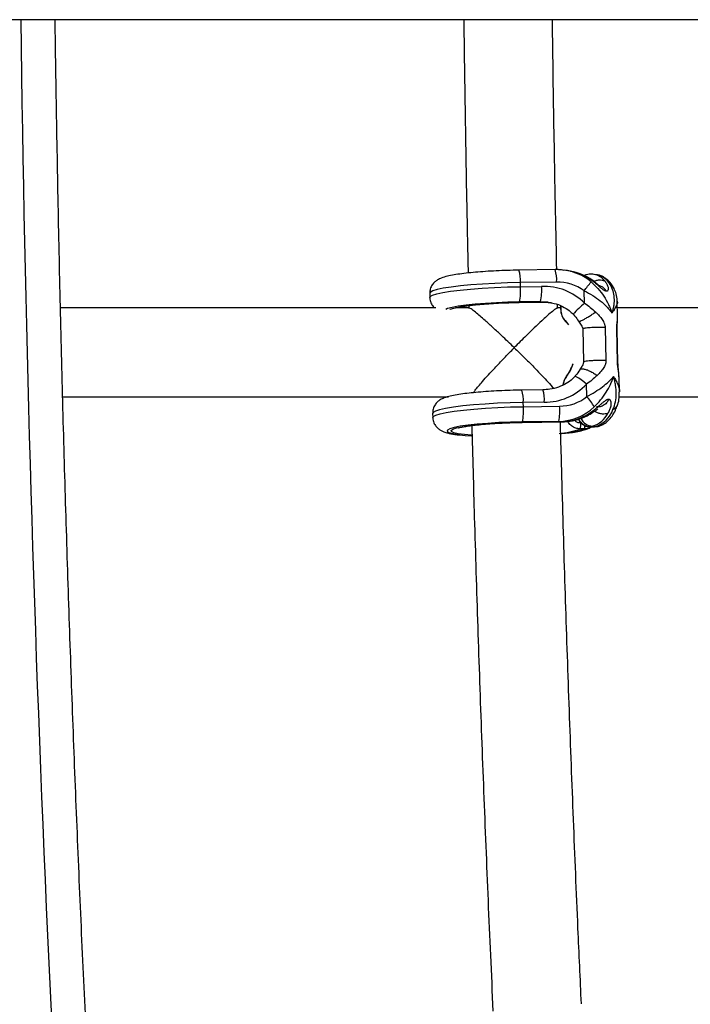
# Model space of a CAD drawing. Units: millimetres. Extents: x -37897 to 37267, y -4611 to 39967.
# Drawn here: x -3080 to -2959, y -2927 to -2750 of the extents above; entities that cross this region are included whole.
import ezdxf

# ---------------------------------------------------------------- set-up
doc = ezdxf.new("R2010")
doc.units = ezdxf.units.MM

msp = doc.modelspace()

# ---------------------------------------------------------------- linework, layer by layer
at = {"color": 7, "linetype": 'Continuous', "lineweight": 25}
for p, q in [((102, -2749.92), (-3240.25, -2749.92)), ((-2983.29, -2794.98), (-2989.83, -2795.08)), ((-2981.07, -2795.16), (-2981.58, -2795.09)), ((-2975.82, -2795.9), (-2976.33, -2795.83)), ((-2983.03, -2797.22), (-2989.57, -2797.31)), ((-2989.56, -2798.06), (-2989.57, -2797.31)), ((-2977.82, -2795.94), (-2977.88, -2795.96)), ((-3005.92, -2799.26), (-3005.9, -2800.01)), ((-2989.56, -2798.06), (-2985.75, -2798)), ((-2978, -2801.04), (-2978.05, -2798.8)), ((-2989.81, -2800.9), (-2985.44, -2800.84)), ((-2989.79, -2800.89), (-2989.81, -2800.9)), ((-2989.79, -2800.89), (-2985.41, -2800.83)), ((-2985.92, -2800.76), (-2989.72, -2800.81)), ((-2985.41, -2800.83), (-2985.92, -2800.76)), ((-2972.04, -2803.41), (-2972.11, -2800.64)), ((-3004.84, -2801.89), (-3072.52, -2801.89)), ((-2998.82, -2801.89), (-3001.19, -2801.89)), ((-2998.87, -2801.46), (-2998.86, -2801.99)), ((-2982.33, -2801.89), (-2982.9, -2801.89)), ((-2982.86, -2801.98), (-2982.87, -2801.29)), ((-2982.34, -2801.52), (-2982.32, -2802.19)), ((-2982.29, -2801.51), (-2982.27, -2802.18)), ((-2914.84, -2801.89), (-2972.08, -2801.89)), ((-2981.5, -2804.17), (-2980.89, -2804.92)), ((-2981.2, -2804.59), (-2981.5, -2804.25)), ((-2979.07, -2804.25), (-2978.82, -2804.66)), ((-2972.07, -2803.57), (-2972.06, -2803.41)), ((-2978.32, -2805.66), (-2978.18, -2811.62)), ((-2974.28, -2805.42), (-2974.14, -2811.39)), ((-2972.06, -2811.68), (-2972.2, -2805.71)), ((-2971.97, -2811.74), (-2972.12, -2805.78)), ((-2978.5, -2812.47), (-2978.83, -2813)), ((-2971.8, -2814.32), (-2971.81, -2814.12)), ((-2971.71, -2817.09), (-2971.78, -2814.32)), ((-2985.51, -2816.65), (-2989.31, -2816.7)), ((-2977.59, -2817.87), (-2977.65, -2815.63)), ((-3072.12, -2817.89), (-3002.53, -2817.89)), ((-2985.25, -2818.88), (-2989.05, -2818.94)), ((-2989.03, -2819.69), (-2989.05, -2818.94)), ((-2971.75, -2817.89), (-2912.53, -2817.89)), ((-2989.03, -2819.69), (-2982.49, -2819.59)), ((-3005.4, -2820.89), (-3005.38, -2821.64)), ((-2989.29, -2822.53), (-2982.18, -2822.43)), ((-2989.27, -2822.52), (-2982.15, -2822.41)), ((-2982.66, -2822.34), (-2989.2, -2822.44)), ((-2982.66, -2822.34), (-2982.15, -2822.41)), ((-2978.01, -2823.69), (-2978.76, -2823.7)), ((-2976.94, -2823.32), (-2976.98, -2823.33)), ((-2976.98, -2823.33), (-2976.27, -2823.34)), ((-2976.54, -2823.2), (-2976.94, -2823.32)), ((-2976.94, -2823.32), (-2976.23, -2823.33)), ((-2976.54, -2823.2), (-2976.03, -2823.27)), ((-2976.23, -2823.33), (-2976.27, -2823.34)), ((-2976.23, -2823.33), (-2976.03, -2823.27)), ((-2975.56, -2823.24), (-2975.36, -2823.18))]:
    msp.add_line(p, q, dxfattribs=at)
at = {"color": 8, "linetype": 'Continuous', "lineweight": 25}
for p, q in [((-2985.41, -2800.83), (-2985.44, -2800.84)), ((-2985.41, -2800.83), (-2984, -2800.93)), ((-2972.15, -2805.78), (-2972.2, -2805.71)), ((-2972.01, -2811.75), (-2972.06, -2811.68)), ((-2989.29, -2822.53), (-2989.27, -2822.52)), ((-2982.18, -2822.43), (-2982.15, -2822.41))]:
    msp.add_line(p, q, dxfattribs=at)
at = {"color": 8, "linetype": 'Continuous', "lineweight": 25, "flags": 128}
for points in [[(-2989.57, -2797.31), (-2991.89, -2797.37), (-2994.18, -2797.46), (-2996.4, -2797.58), (-2998.49, -2797.73), (-3000.39, -2797.92), (-3002.07, -2798.12), (-3003.48, -2798.35), (-3004.59, -2798.59), (-3005.38, -2798.83), (-3005.82, -2799.08), (-3005.92, -2799.26)], [(-2977.88, -2795.96), (-2978.09, -2796.04), (-2978.1, -2796.04)], [(-3005.9, -2800.01), (-3005.83, -2799.85), (-3005.42, -2799.6), (-3004.65, -2799.35), (-3003.55, -2799.11), (-3002.15, -2798.88), (-3000.46, -2798.67), (-2998.55, -2798.49), (-2996.45, -2798.33), (-2994.21, -2798.2), (-2991.9, -2798.11), (-2989.56, -2798.06)], [(-2989.72, -2800.81), (-2991.82, -2800.86), (-2993.88, -2800.94), (-2995.87, -2801.06), (-2997.71, -2801.21), (-2999.36, -2801.38), (-3000.77, -2801.58), (-3001.9, -2801.79), (-3002.72, -2802.01), (-3003.04, -2802.14)], [(-3002.28, -2802.13), (-3002.26, -2802.12), (-3001.59, -2801.9), (-3000.58, -2801.68), (-2999.26, -2801.48), (-2997.68, -2801.3), (-2995.88, -2801.15), (-2993.93, -2801.03), (-2991.87, -2800.94), (-2989.79, -2800.89)], [(-2984.53, -2800.86), (-2984.53, -2800.86), (-2985.92, -2800.76)], [(-2981.27, -2814.19), (-2981.27, -2814.19), (-2981.28, -2814.2), (-2981.28, -2814.2), (-2981.28, -2814.21), (-2981.28, -2814.22), (-2981.27, -2814.23), (-2981.27, -2814.24), (-2981.25, -2814.25)], [(-2977.65, -2815.63), (-2978.15, -2815.22), (-2978.62, -2814.85), (-2979.05, -2814.56), (-2979.4, -2814.35), (-2979.64, -2814.25), (-2979.77, -2814.26), (-2979.77, -2814.26)], [(-2989.05, -2818.94), (-2991.39, -2818.99), (-2993.71, -2819.08), (-2995.94, -2819.21), (-2998.05, -2819.37), (-2999.96, -2819.55), (-3001.64, -2819.76), (-3003.05, -2819.99), (-3004.15, -2820.23), (-3004.91, -2820.48), (-3005.32, -2820.73), (-3005.4, -2820.89)], [(-3005.38, -2821.63), (-3005.28, -2821.45), (-3004.84, -2821.2), (-3004.05, -2820.96), (-3002.94, -2820.72), (-3001.53, -2820.49), (-2999.85, -2820.29), (-2997.95, -2820.11), (-2995.86, -2819.95), (-2993.64, -2819.83), (-2991.35, -2819.74), (-2989.03, -2819.69)], [(-2989.2, -2822.44), (-2991.34, -2822.49), (-2993.45, -2822.57), (-2995.47, -2822.7), (-2997.34, -2822.85), (-2999, -2823.03), (-3000.41, -2823.23), (-3001.52, -2823.45), (-3002.3, -2823.68), (-3002.73, -2823.9), (-3002.8, -2824.13), (-3002.5, -2824.34), (-3001.84, -2824.54), (-3000.85, -2824.71), (-3000, -2824.81)], [(-2998.38, -2824.84), (-2999.66, -2824.73), (-3000.77, -2824.57), (-3001.56, -2824.39), (-3001.99, -2824.18), (-3002.05, -2823.97), (-3001.74, -2823.74), (-3001.07, -2823.52), (-3000.06, -2823.31), (-2998.75, -2823.11), (-2997.16, -2822.93), (-2995.37, -2822.77), (-2993.41, -2822.65), (-2991.35, -2822.56), (-2989.27, -2822.52)], [(-2976.03, -2823.27), (-2975.58, -2823.23), (-2975.36, -2823.18)]]:
    msp.add_lwpolyline(points, dxfattribs=at)
at = {"color": 7, "linetype": 'Continuous', "lineweight": 25, "flags": 128}
for points in [[(-2981.5, -2804.25), (-2981.51, -2804.25), (-2981.52, -2804.24), (-2981.52, -2804.24), (-2981.52, -2804.23), (-2981.52, -2804.21), (-2981.52, -2804.2), (-2981.51, -2804.18), (-2981.5, -2804.17)], [(-2976.23, -2823.33), (-2975.78, -2823.29), (-2975.56, -2823.24)], [(-3000, -2824.81), (-2999.54, -2824.86), (-2998.4, -2824.95)], [(-2982.21, -2824.56), (-2982.14, -2824.55), (-2981.42, -2824.46)]]:
    msp.add_lwpolyline(points, dxfattribs=at)
at = {"color": 8, "linetype": 'Continuous', "lineweight": 25}
for centre, radius, start, end in [((2049.12, -2682.5), 5129.25, 180.75312, 184.3313), ((-2995.16, -2796.83), 5.61, 355.0994, 18.236), ((-2988.63, -2796.74), 5.61, 355.1051, 18.2259), ((-2982.85, -2804.44), 9.44, 50.2362, 83.0384), ((-2976.84, -2798.94), 3.15, 36.4041, 80.5855), ((-2976.46, -2799.29), 3.45, 28.1221, 79.3811), ((-2974.14, -2799.17), 1.67, 27.9907, 64.3384), ((-2954.59, -2827.52), 35.35, 131.471, 136.0841), ((-2982.28, -2802.25), 0.0753, 84.4681, 120.0987), ((-2994.64, -2818.46), 5.61, 355.1051, 18.2259), ((-2990.84, -2818.41), 5.61, 355.1051, 18.2259), ((-2973.31, -2818.95), 1.33, 289.0003, 338.0338), ((-2976.85, -2820.87), 2.45, 205.4031, 267.9721), ((-2976.45, -2820.75), 2.45, 204.6754, 267.9599), ((-2983.37, -2811.16), 13.36, 273.3489, 290.2086), ((-2982.38, -2812.32), 12.17, 274.5318, 291.0512), ((-2980.09, -2823.15), 2.15, 345.5362, 2.1137)]:
    msp.add_arc(centre, radius, start, end, dxfattribs=at)
at = {"color": 7, "linetype": 'Continuous', "lineweight": 25}
for centre, radius, start, end in [((-2982.38, -2804.66), 9.59, 56.3549, 82.1465), ((-2982.81, -2805.16), 7.94, 53.24, 91.6164), ((-3110.51, -2695.02), 168.26, 321.9226, 322.6147), ((-2999.24, -2798.86), 9.72, 348.4169, 4.7166), ((-2995.44, -2798.8), 9.72, 348.4169, 4.7166), ((-2985.33, -2808.36), 10.36, 44.9514, 92.3311), ((-2982.3, -2801.58), 0.0753, 84.4681, 120.0987), ((-2982.31, -2802.17), 0.0205, 228.0179, 275.0562), ((-2979.22, -2802.18), 3.08, 180.2777, 222.3275), ((-2979.29, -2802.16), 2.98, 180.2763, 222.3162), ((-2987.48, -2809.45), 7.82, 322.6526, 341.0947), ((-2987.56, -2809.44), 7.94, 322.6506, 341.3379), ((-2978.53, -2816.27), 3.42, 142.7975, 171.4166), ((-2978.61, -2816.26), 3.31, 142.8149, 171.8817), ((-2985.15, -2808.62), 10.26, 269.4213, 316.9294), ((-2982.48, -2811.78), 7.81, 269.9318, 308.7489), ((-2985.37, -2824.81), 10.43, 29.1353, 41.7443), ((-2998.72, -2820.48), 9.72, 348.4169, 4.7166), ((-2992.18, -2820.39), 9.72, 348.4169, 4.7166), ((-2982.89, -2812.63), 9.71, 271.3546, 312.9819), ((-2982.42, -2812.57), 9.85, 271.5396, 306.9646), ((-2977.62, -2818.47), 5.06, 288.2818, 339.8062), ((-2977.86, -2818.81), 4.58, 286.6712, 333.9357), ((-2982.56, -2822.92), 3.89, 348.4169, 4.7166)]:
    msp.add_arc(centre, radius, start, end, dxfattribs=at)
for points, knots in [([(-3059.21, -3071.85), (-3059.46, -3068.58), (-3060.18, -3059.1), (-3061.32, -3043.33), (-3062.61, -3024.51), (-3063.84, -3005.6), (-3064.99, -2986.61), (-3066.08, -2967.53), (-3067.1, -2948.38), (-3068.05, -2929.16), (-3068.93, -2909.87), (-3069.74, -2890.53), (-3070.48, -2871.12), (-3071.15, -2851.67), (-3071.75, -2832.17), (-3072.28, -2812.63), (-3072.74, -2793.05), (-3073.12, -2773.44), (-3073.37, -2759.06), (-3073.47, -2751.22), (-3073.48, -2749.92)], [0, 0, 0, 0, 0.031469, 0.091254, 0.151042, 0.21083, 0.27062, 0.330411, 0.390203, 0.449996, 0.509789, 0.569584, 0.629379, 0.689175, 0.748972, 0.808769, 0.868567, 0.928365, 0.988163, 1, 1, 1, 1]), ([(-2999.79, -2749.92), (-2999.72, -2754.86), (-2999.56, -2766.47), (-2999.3, -2781.69), (-2999.07, -2791.96), (-2998.99, -2795.59)], [0, 0, 0, 0, 0.324401, 0.761122, 1, 1, 1, 1]), ([(-2983.01, -2794.84), (-2983.11, -2789.95), (-2983.35, -2778.45), (-2983.61, -2763.48), (-2983.74, -2753.38), (-2983.79, -2749.92)], [0, 0, 0, 0, 0.326481, 0.769311, 1, 1, 1, 1]), ([(-2989.83, -2795.08), (-2990.19, -2795.09), (-2991.22, -2795.1), (-2992.93, -2795.16), (-2994.91, -2795.25), (-2996.81, -2795.38), (-2998.57, -2795.54), (-3000.17, -2795.72), (-3001.57, -2795.92), (-3002.8, -2796.17), (-3003.71, -2796.43), (-3004.43, -2796.75), (-3005.02, -2797.17), (-3005.51, -2797.72), (-3005.87, -2798.44), (-3005.89, -2798.98), (-3005.9, -2799.24)], [0, 0, 0, 0, 0.04633, 0.134621, 0.223023, 0.311589, 0.400509, 0.490093, 0.580947, 0.674529, 0.77566, 0.840929, 0.881265, 0.921883, 0.963099, 1, 1, 1, 1]), ([(-2981.72, -2795.11), (-2982.01, -2795.06), (-2982.54, -2794.98), (-2983.06, -2794.98), (-2983.29, -2794.98)], [0, 0, 0, 0, 0.5671212, 1, 1, 1, 1]), ([(-2977.04, -2796.6), (-2977.34, -2796.43), (-2978.15, -2795.97), (-2979.33, -2795.5), (-2980.22, -2795.34), (-2980.53, -2795.29)], [0, 0, 0, 0, 0.279279, 0.744304, 1, 1, 1, 1]), ([(-2976.28, -2795.87), (-2976.41, -2795.84), (-2976.86, -2795.74), (-2977.42, -2795.83), (-2977.81, -2795.94), (-2977.88, -2795.96)], [0, 0, 0, 0, 0.2424647, 0.8642065, 1, 1, 1, 1]), ([(-2974.07, -2798.88), (-2974.09, -2798.88), (-2974.13, -2798.88), (-2974.18, -2798.86), (-2974.25, -2798.83), (-2974.33, -2798.79), (-2974.53, -2798.68), (-2974.84, -2798.45), (-2975.25, -2798.1), (-2975.65, -2797.76), (-2976.04, -2797.44), (-2976.39, -2797.16), (-2976.68, -2796.95), (-2976.9, -2796.79), (-2977.01, -2796.72), (-2977.07, -2796.68)], [0, 0, 0, 0, 0.02289, 0.046102, 0.069787, 0.104767, 0.140854, 0.286048, 0.428293, 0.561804, 0.683825, 0.796142, 0.900749, 0.949961, 1, 1, 1, 1]), ([(-2975.46, -2797.82), (-2975.46, -2797.82), (-2975.45, -2797.81), (-2975.48, -2797.77), (-2975.57, -2797.68), (-2975.85, -2797.44), (-2976.34, -2797.06), (-2976.79, -2796.76), (-2977.04, -2796.6)], [0, 0, 0, 0, 0.022115, 0.07256, 0.184201, 0.316033, 0.631213, 1, 1, 1, 1]), ([(-2976.81, -2797.19), (-2976.37, -2797.56), (-2975.96, -2797.97), (-2975.2, -2798.84), (-2974.84, -2799.31), (-2974.21, -2800.26), (-2973.93, -2800.76), (-2973.56, -2801.52), (-2973.45, -2801.77), (-2973.29, -2802.16), (-2973.24, -2802.29), (-2973.14, -2802.55), (-2973.1, -2802.68), (-2973.06, -2802.81)], [0, 0, 0, 0, 0.25, 0.25, 0.5, 0.5, 0.75, 0.75, 0.875, 0.875, 0.9375, 0.9375, 1, 1, 1, 1]), ([(-2972.67, -2798.39), (-2972.79, -2798.17), (-2973.09, -2797.63), (-2973.71, -2796.9), (-2974.56, -2796.29), (-2975.3, -2795.95), (-2975.74, -2795.94), (-2975.85, -2795.93)], [0, 0, 0, 0, 0.173264, 0.445701, 0.691445, 0.926551, 1, 1, 1, 1]), ([(-2974.31, -2797.07), (-2974.28, -2797.1), (-2974.23, -2797.17), (-2974.13, -2797.31), (-2974.01, -2797.5), (-2973.88, -2797.75), (-2973.78, -2798.02), (-2973.72, -2798.31), (-2973.72, -2798.6), (-2973.79, -2798.78), (-2973.89, -2798.86), (-2973.94, -2798.88), (-2974, -2798.89), (-2974.05, -2798.89), (-2974.07, -2798.88)], [0, 0, 0, 0, 0.050036, 0.099253, 0.203863, 0.316182, 0.438207, 0.571721, 0.713969, 0.859166, 0.895243, 0.930235, 0.965559, 1, 1, 1, 1]), ([(-2978.05, -2798.8), (-2977.52, -2799.05), (-2977.01, -2799.34), (-2976.04, -2799.94), (-2975.57, -2800.27), (-2974.73, -2800.96), (-2974.34, -2801.31), (-2973.81, -2801.87), (-2973.64, -2802.05), (-2973.41, -2802.34), (-2973.34, -2802.43), (-2973.19, -2802.62), (-2973.12, -2802.72), (-2973.06, -2802.81)], [0, 0, 0, 0, 0.25, 0.25, 0.5, 0.5, 0.75, 0.75, 0.875, 0.875, 0.9375, 0.9375, 1, 1, 1, 1]), ([(-2974.07, -2798.88), (-2974.19, -2798.71), (-2974.43, -2798.35), (-2974.93, -2797.96), (-2975.33, -2797.89), (-2975.52, -2797.86)], [0, 0, 0, 0, 0.313631, 0.682502, 1, 1, 1, 1]), ([(-2973.42, -2797.67), (-2973.19, -2798.01), (-2973.02, -2798.39), (-2972.78, -2799.18), (-2972.71, -2799.61), (-2972.66, -2800.48), (-2972.68, -2800.93), (-2972.77, -2801.63), (-2972.82, -2801.86), (-2972.89, -2802.22), (-2972.92, -2802.34), (-2972.99, -2802.57), (-2973.02, -2802.69), (-2973.06, -2802.81)], [0, 0, 0, 0, 0.25, 0.25, 0.5, 0.5, 0.75, 0.75, 0.875, 0.875, 0.9375, 0.9375, 1, 1, 1, 1]), ([(-2972.12, -2800.65), (-2972.12, -2800.61), (-2972.09, -2800.18), (-2972.23, -2799.39), (-2972.54, -2798.71), (-2972.67, -2798.39)], [0, 0, 0, 0, 0.056393, 0.5632, 1, 1, 1, 1]), ([(-3005.89, -2799.99), (-3005.89, -2800.03), (-3005.93, -2800.35), (-3005.73, -2800.94), (-3005.4, -2801.56), (-3005.14, -2801.8), (-3005.04, -2801.89)], [0, 0, 0, 0, 0.042382, 0.439539, 0.7867, 1, 1, 1, 1]), ([(-3001.29, -2801.91), (-3001.3, -2801.91), (-3001.33, -2801.93), (-3001.19, -2801.87), (-3000.86, -2801.79), (-3000.21, -2801.65), (-2999.26, -2801.5), (-2998.02, -2801.35), (-2996.53, -2801.21), (-2994.86, -2801.09), (-2993.06, -2800.99), (-2991.35, -2800.93), (-2990.27, -2800.91), (-2989.81, -2800.9)], [0, 0, 0, 0, 0.002507, 0.06412, 0.140961, 0.232995, 0.336569, 0.447203, 0.561676, 0.678171, 0.795735, 0.913848, 1, 1, 1, 1]), ([(-2985.44, -2800.84), (-2985.17, -2800.84), (-2984.66, -2800.84), (-2984.16, -2800.93), (-2983.92, -2800.98)], [0, 0, 0, 0, 0.524887, 1, 1, 1, 1]), ([(-2984.55, -2800.89), (-2984.19, -2800.94), (-2983.31, -2801.05), (-2982.01, -2801.56), (-2980.85, -2802.23), (-2980.28, -2802.79), (-2980.05, -2803.01)], [0, 0, 0, 0, 0.214658, 0.529549, 0.816502, 1, 1, 1, 1]), ([(-2990.67, -2809.06), (-2990.68, -2809.05), (-2991.06, -2808.68), (-2991.83, -2807.94), (-2993.1, -2806.74), (-2994.49, -2805.45), (-2996.14, -2803.96), (-2997.54, -2802.76), (-2998.51, -2802.01), (-2998.71, -2801.93), (-2998.81, -2801.9)], [0, 0, 0, 0, 0.001231, 0.110587, 0.221281, 0.371146, 0.524815, 0.740528, 0.878031, 1, 1, 1, 1]), ([(-2982.92, -2801.91), (-2983, -2801.94), (-2983.2, -2802.01), (-2984.14, -2802.77), (-2985.48, -2803.98), (-2987.06, -2805.47), (-2988.71, -2807.08), (-2989.95, -2808.32), (-2990.67, -2809.05), (-2990.67, -2809.06)], [0, 0, 0, 0, 0.124086, 0.266106, 0.483789, 0.631553, 0.783502, 0.998749, 1, 1, 1, 1]), ([(-2976.01, -2802.61), (-2975.96, -2802.66), (-2975.87, -2802.74), (-2975.69, -2802.92), (-2975.37, -2803.26), (-2975.02, -2803.68), (-2974.7, -2804.15), (-2974.52, -2804.48), (-2974.41, -2804.76), (-2974.34, -2804.98), (-2974.29, -2805.2), (-2974.28, -2805.35), (-2974.28, -2805.42)], [0, 0, 0, 0, 0.057825, 0.11074, 0.226244, 0.472428, 0.603316, 0.737066, 0.806391, 0.87009, 0.936296, 1, 1, 1, 1]), ([(-2980.06, -2803.01), (-2979.97, -2803.11), (-2979.6, -2803.5), (-2979.3, -2803.93), (-2979.07, -2804.25)], [0, 0, 0, 0, 0.252364, 1, 1, 1, 1]), ([(-2978.81, -2804.66), (-2978.78, -2804.71), (-2978.67, -2804.89), (-2978.51, -2805.14), (-2978.35, -2805.42), (-2978.33, -2805.59), (-2978.32, -2805.66)], [0, 0, 0, 0, 0.158413, 0.57151, 0.832084, 1, 1, 1, 1]), ([(-2972.12, -2805.78), (-2972.12, -2805.67), (-2972.12, -2805.45), (-2972.11, -2805.01), (-2972.06, -2804.33), (-2972.05, -2803.82), (-2972.04, -2803.49)], [0, 0, 0, 0, 0.127543, 0.254156, 0.508397, 1, 1, 1, 1]), ([(-2974.28, -2805.42), (-2974.6, -2805.4), (-2975, -2805.39), (-2975.83, -2805.39), (-2976.26, -2805.41), (-2977.07, -2805.45), (-2977.43, -2805.49), (-2978.01, -2805.56), (-2978.22, -2805.61), (-2978.32, -2805.66)], [0, 0, 0, 0, 0.25, 0.25, 0.5, 0.5, 0.75, 0.75, 1, 1, 1, 1]), ([(-2998.07, -2817.17), (-2997.96, -2817.02), (-2997.61, -2816.54), (-2996.29, -2815), (-2994.47, -2813), (-2992.48, -2810.91), (-2991.29, -2809.68), (-2990.68, -2809.06), (-2990.67, -2809.06)], [0, 0, 0, 0, 0.096771, 0.3093229, 0.5948525, 0.7936498, 0.9985856, 1, 1, 1, 1]), ([(-2990.67, -2809.06), (-2990.67, -2809.06), (-2990.03, -2809.68), (-2988.74, -2810.94), (-2986.67, -2813.03), (-2984.79, -2814.98), (-2983.89, -2816), (-2983.56, -2816.38)], [0, 0, 0, 0, 0.001612, 0.239794, 0.484985, 0.81249, 1, 1, 1, 1]), ([(-2978.18, -2811.62), (-2978.19, -2811.7), (-2978.22, -2812.01), (-2978.38, -2812.27), (-2978.5, -2812.47)], [0, 0, 0, 0, 0.269133, 1, 1, 1, 1]), ([(-2974.14, -2811.39), (-2974.35, -2811.37), (-2974.63, -2811.36), (-2975.16, -2811.36), (-2975.35, -2811.36), (-2975.77, -2811.36), (-2975.99, -2811.37), (-2976.44, -2811.39), (-2976.66, -2811.4), (-2977.09, -2811.44), (-2977.3, -2811.46), (-2977.65, -2811.5), (-2977.8, -2811.52), (-2978.04, -2811.57), (-2978.12, -2811.6), (-2978.18, -2811.62)], [0, 0, 0, 0, 0.25, 0.25, 0.375, 0.375, 0.5, 0.5, 0.625, 0.625, 0.75, 0.75, 0.875, 0.875, 1, 1, 1, 1]), ([(-2974.14, -2811.39), (-2974.14, -2811.42), (-2974.13, -2811.5), (-2974.14, -2811.61), (-2974.16, -2811.72), (-2974.18, -2811.86), (-2974.23, -2812.04), (-2974.34, -2812.3), (-2974.5, -2812.62), (-2974.8, -2813.06), (-2975.13, -2813.46), (-2975.43, -2813.77), (-2975.6, -2813.95), (-2975.69, -2814.03), (-2975.73, -2814.07)], [0, 0, 0, 0, 0.0316495, 0.0637401, 0.0964639, 0.1300027, 0.1936866, 0.2630446, 0.3968119, 0.5277004, 0.7738388, 0.8893031, 0.9421928, 1, 1, 1, 1]), ([(-2971.78, -2814.21), (-2971.81, -2813.83), (-2971.84, -2813.25), (-2971.93, -2812.52), (-2971.96, -2812.07), (-2971.97, -2811.85), (-2971.97, -2811.75)], [0, 0, 0, 0, 0.491622, 0.74584, 0.872451, 1, 1, 1, 1]), ([(-2978.83, -2813), (-2978.84, -2813.02), (-2979.04, -2813.38), (-2979.37, -2813.82), (-2979.72, -2814.2), (-2979.78, -2814.26)], [0, 0, 0, 0, 0.04056, 0.850751, 1, 1, 1, 1]), ([(-2979.77, -2814.27), (-2979.9, -2814.4), (-2980.34, -2814.89), (-2981.3, -2815.58), (-2982.69, -2816.21), (-2984.13, -2816.58), (-2985.1, -2816.63), (-2985.51, -2816.65)], [0, 0, 0, 0, 0.088692, 0.310458, 0.55068, 0.806139, 1, 1, 1, 1]), ([(-2975.73, -2814.07), (-2976.02, -2814.35), (-2976.33, -2814.61), (-2976.97, -2815.13), (-2977.3, -2815.38), (-2977.65, -2815.63)], [0, 0, 0, 0, 0.5, 0.5, 1, 1, 1, 1]), ([(-2977.59, -2817.87), (-2977.07, -2817.6), (-2976.57, -2817.32), (-2975.63, -2816.73), (-2975.18, -2816.42), (-2974.37, -2815.81), (-2974, -2815.5), (-2973.49, -2815.03), (-2973.33, -2814.87), (-2973.11, -2814.63), (-2973.04, -2814.56), (-2972.91, -2814.4), (-2972.84, -2814.32), (-2972.78, -2814.25)], [0, 0, 0, 0, 0.25, 0.25, 0.5, 0.5, 0.75, 0.75, 0.875, 0.875, 0.9375, 0.9375, 1, 1, 1, 1]), ([(-2976.27, -2819.74), (-2975.84, -2819.33), (-2975.45, -2818.91), (-2974.73, -2818.03), (-2974.4, -2817.57), (-2973.81, -2816.63), (-2973.56, -2816.16), (-2973.22, -2815.45), (-2973.12, -2815.2), (-2972.98, -2814.84), (-2972.94, -2814.72), (-2972.86, -2814.49), (-2972.82, -2814.36), (-2972.78, -2814.25)], [0, 0, 0, 0, 0.25, 0.25, 0.5, 0.5, 0.75, 0.75, 0.875, 0.875, 0.9375, 0.9375, 1, 1, 1, 1]), ([(-2972.87, -2820.21), (-2972.67, -2819.78), (-2972.52, -2819.32), (-2972.32, -2818.37), (-2972.27, -2817.87), (-2972.26, -2816.85), (-2972.31, -2816.34), (-2972.44, -2815.56), (-2972.49, -2815.29), (-2972.59, -2814.9), (-2972.62, -2814.77), (-2972.7, -2814.51), (-2972.74, -2814.38), (-2972.78, -2814.25)], [0, 0, 0, 0, 0.25, 0.25, 0.5, 0.5, 0.75, 0.75, 0.875, 0.875, 0.9375, 0.9375, 1, 1, 1, 1]), ([(-2989.31, -2816.7), (-2989.67, -2816.71), (-2990.69, -2816.73), (-2992.4, -2816.78), (-2994.39, -2816.88), (-2996.28, -2817.01), (-2998.05, -2817.16), (-2999.64, -2817.34), (-3001.05, -2817.55), (-3002.28, -2817.79), (-3003.19, -2818.05), (-3003.91, -2818.38), (-3004.5, -2818.79), (-3004.99, -2819.34), (-3005.34, -2820.07), (-3005.37, -2820.61), (-3005.38, -2820.86)], [0, 0, 0, 0, 0.04633, 0.134621, 0.223023, 0.311589, 0.400509, 0.490093, 0.580947, 0.674529, 0.77566, 0.840929, 0.881265, 0.921883, 0.963099, 1, 1, 1, 1]), ([(-2972.08, -2819.45), (-2972.06, -2819.39), (-2971.87, -2818.95), (-2971.73, -2818.15), (-2971.73, -2817.41), (-2971.73, -2817.09)], [0, 0, 0, 0, 0.074749, 0.588829, 1, 1, 1, 1]), ([(-2976.49, -2820.44), (-2976.44, -2820.4), (-2976.34, -2820.31), (-2976.12, -2820.14), (-2975.84, -2819.92), (-2975.5, -2819.63), (-2975.13, -2819.31), (-2974.75, -2818.98), (-2974.35, -2818.66), (-2974.05, -2818.45), (-2973.86, -2818.37), (-2973.77, -2818.35), (-2973.68, -2818.33), (-2973.63, -2818.34), (-2973.61, -2818.34)], [0, 0, 0, 0, 0.050036, 0.099253, 0.203863, 0.316182, 0.438207, 0.571721, 0.713969, 0.859166, 0.895243, 0.930235, 0.965559, 1, 1, 1, 1]), ([(-2973.61, -2818.34), (-2973.71, -2818.53), (-2973.93, -2818.94), (-2974.46, -2819.43), (-2975.14, -2819.76), (-2975.62, -2819.72), (-2975.85, -2819.7)], [0, 0, 0, 0, 0.210674, 0.458454, 0.739069, 1, 1, 1, 1]), ([(-2973.61, -2818.34), (-2973.59, -2818.34), (-2973.56, -2818.35), (-2973.51, -2818.37), (-2973.46, -2818.39), (-2973.41, -2818.44), (-2973.32, -2818.56), (-2973.24, -2818.81), (-2973.22, -2819.2), (-2973.26, -2819.58), (-2973.35, -2819.93), (-2973.46, -2820.26), (-2973.57, -2820.5), (-2973.66, -2820.69), (-2973.71, -2820.78), (-2973.74, -2820.82)], [0, 0, 0, 0, 0.02289, 0.046102, 0.069787, 0.104767, 0.140854, 0.286048, 0.428293, 0.561804, 0.683825, 0.796142, 0.900749, 0.949961, 1, 1, 1, 1]), ([(-2982.18, -2822.43), (-2981.8, -2822.41), (-2980.81, -2822.37), (-2979.23, -2822.03), (-2977.69, -2821.45), (-2976.83, -2820.92), (-2976.48, -2820.71)], [0, 0, 0, 0, 0.184713, 0.494522, 0.798907, 1, 1, 1, 1]), ([(-2976.48, -2820.7), (-2976.34, -2820.61), (-2976.1, -2820.44), (-2975.83, -2820.25), (-2975.69, -2820.14), (-2975.63, -2820.09), (-2975.61, -2820.06), (-2975.61, -2820.05), (-2975.61, -2820.05), (-2975.61, -2820.05)], [0, 0, 0, 0, 0.383356, 0.683783, 0.80154, 0.898982, 0.942055, 0.983025, 1, 1, 1, 1]), ([(-2975.36, -2823.18), (-2975.07, -2823.06), (-2974.46, -2822.82), (-2973.68, -2822.2), (-2972.99, -2821.37), (-2972.46, -2820.45), (-2972.18, -2819.74), (-2972.07, -2819.45)], [0, 0, 0, 0, 0.180723, 0.376799, 0.590763, 0.83258, 1, 1, 1, 1]), ([(-3005.36, -2821.61), (-3005.37, -2821.65), (-3005.41, -2821.98), (-3005.21, -2822.57), (-3004.83, -2823.24), (-3004.34, -2823.71), (-3003.84, -2824.03), (-3003.3, -2824.26), (-3002.55, -2824.49), (-3001.66, -2824.66), (-3000.81, -2824.76), (-3000.49, -2824.79)], [0, 0, 0, 0, 0.011472, 0.109989, 0.196105, 0.278809, 0.365916, 0.468756, 0.610876, 0.854181, 1, 1, 1, 1]), ([(-2978.56, -2927.38), (-2978.77, -2922.83), (-2979.28, -2911.77), (-2980, -2894.12), (-2980.75, -2874.45), (-2981.42, -2854.72), (-2981.95, -2837.36), (-2982.24, -2826.55), (-2982.35, -2822.35)], [0, 0, 0, 0, 0.130828, 0.318311, 0.505796, 0.693284, 0.880773, 1, 1, 1, 1]), ([(-2979.1, -2821.93), (-2979.06, -2822.03), (-2978.91, -2822.41), (-2978.37, -2822.9), (-2977.66, -2823.27), (-2977.17, -2823.31), (-2976.98, -2823.33)], [0, 0, 0, 0, 0.117287, 0.450097, 0.783262, 1, 1, 1, 1]), ([(-3000.77, -2823.53), (-3000.77, -2823.54), (-3000.8, -2823.55), (-3000.65, -2823.49), (-3000.3, -2823.4), (-2999.63, -2823.27), (-2998.66, -2823.12), (-2997.4, -2822.97), (-2995.9, -2822.83), (-2994.22, -2822.71), (-2992.41, -2822.61), (-2990.74, -2822.56), (-2989.7, -2822.54), (-2989.29, -2822.53)], [0, 0, 0, 0, 0.006403, 0.068967, 0.146894, 0.239854, 0.344037, 0.455008, 0.569653, 0.686234, 0.803837, 0.921963, 1, 1, 1, 1]), ([(-2998.34, -2823.09), (-2998.19, -2828.59), (-2997.86, -2840.72), (-2997.27, -2859.42), (-2996.59, -2879.19), (-2995.82, -2898.91), (-2995.13, -2915.42), (-2994.67, -2925.32), (-2994.52, -2928.69)], [0, 0, 0, 0, 0.1554753, 0.3424636, 0.5294535, 0.716445, 0.9034384, 1, 1, 1, 1]), ([(-2981.01, -2824.43), (-2980.72, -2824.39), (-2979.93, -2824.29), (-2978.86, -2824.09), (-2977.92, -2823.84), (-2977.27, -2823.62), (-2976.91, -2823.41), (-2976.78, -2823.33)], [0, 0, 0, 0, 0.153416, 0.427999, 0.718511, 0.894438, 1, 1, 1, 1]), ([(-2976.68, -2823.28), (-2976.69, -2823.28), (-2976.89, -2823.48), (-2977.37, -2823.63), (-2977.82, -2823.67), (-2978.01, -2823.69)], [0, 0, 0, 0, 0.010099, 0.604035, 1, 1, 1, 1])]:
    msp.add_open_spline(points, degree=3, knots=knots, dxfattribs=at)
at = {"color": 8, "linetype": 'Continuous', "lineweight": 25}
for points, knots in [([(-2977.07, -2796.68), (-2977.05, -2796.64), (-2977.02, -2796.58), (-2977.04, -2796.61), (-2977.04, -2796.61)], [0, 0, 0, 0, 0.8418658, 1, 1, 1, 1]), ([(-2974.31, -2797.07), (-2974.48, -2797.01), (-2974.83, -2796.88), (-2975.41, -2796.87), (-2975.9, -2796.95), (-2976.18, -2797.08), (-2976.27, -2797.12)], [0, 0, 0, 0, 0.285375, 0.57075, 0.856125, 1, 1, 1, 1]), ([(-2972.13, -2800.64), (-2972.12, -2800.66), (-2971.98, -2801.01), (-2972.3, -2801.64), (-2972.67, -2802.29), (-2972.87, -2802.57), (-2972.97, -2802.7), (-2973.02, -2802.76), (-2973.04, -2802.79), (-2973.05, -2802.8), (-2973.05, -2802.81), (-2973.05, -2802.81), (-2973.06, -2802.81)], [0, 0, 0, 0, 0.028103, 0.592996, 0.813846, 0.913693, 0.959874, 0.981334, 0.991315, 0.995645, 0.996333, 1, 1, 1, 1]), ([(-2979.05, -2804.23), (-2979.04, -2804.25), (-2979.03, -2804.31), (-2978.81, -2804.26), (-2978.41, -2804.1), (-2977.87, -2803.82), (-2977.25, -2803.46), (-2976.6, -2803.04), (-2976.2, -2802.75), (-2976.01, -2802.61)], [0, 0, 0, 0, 0.0716, 0.226333, 0.381066, 0.5358, 0.690533, 0.845267, 1, 1, 1, 1]), ([(-2972.2, -2805.71), (-2972.2, -2805.57), (-2972.2, -2805.27), (-2972.15, -2804.74), (-2972.06, -2804.15), (-2972.07, -2803.77), (-2972.07, -2803.57)], [0, 0, 0, 0, 0.159887, 0.323879, 0.650135, 1, 1, 1, 1]), ([(-2971.81, -2814.12), (-2971.82, -2813.87), (-2971.84, -2813.39), (-2971.96, -2812.71), (-2972.04, -2812.14), (-2972.05, -2811.83), (-2972.06, -2811.68)], [0, 0, 0, 0, 0.3509478, 0.6766593, 0.8403663, 1, 1, 1, 1]), ([(-2978.82, -2813.01), (-2978.82, -2813), (-2978.81, -2812.91), (-2978.6, -2812.85), (-2978.21, -2812.85), (-2977.65, -2813), (-2977.02, -2813.27), (-2976.35, -2813.63), (-2975.94, -2813.92), (-2975.73, -2814.07)], [0, 0, 0, 0, 0.009882, 0.174901, 0.339921, 0.504941, 0.669961, 0.83498, 1, 1, 1, 1]), ([(-2972.78, -2814.25), (-2972.78, -2814.25), (-2972.78, -2814.25), (-2972.77, -2814.26), (-2972.76, -2814.28), (-2972.74, -2814.31), (-2972.69, -2814.38), (-2972.58, -2814.54), (-2972.37, -2814.89), (-2971.96, -2815.74), (-2971.6, -2816.55), (-2971.73, -2817.06), (-2971.73, -2817.09)], [0, 0, 0, 0, 0.003667, 0.004355, 0.008685, 0.018666, 0.040126, 0.086307, 0.186154, 0.407004, 0.971897, 1, 1, 1, 1]), ([(-2976.49, -2820.69), (-2976.47, -2820.68), (-2976.44, -2820.65), (-2976.47, -2820.51), (-2976.49, -2820.44)], [0, 0, 0, 0, 0.432533, 1, 1, 1, 1]), ([(-2976.18, -2820.5), (-2976.12, -2820.54), (-2975.88, -2820.69), (-2975.42, -2820.85), (-2974.83, -2820.97), (-2974.24, -2820.97), (-2973.91, -2820.87), (-2973.74, -2820.82)], [0, 0, 0, 0, 0.085408, 0.314056, 0.542704, 0.771352, 1, 1, 1, 1]), ([(-2978.76, -2823.7), (-2979.04, -2823.67), (-2979.6, -2823.62), (-2980.34, -2823.19), (-2980.82, -2822.74), (-2980.96, -2822.41), (-2980.98, -2822.34)], [0, 0, 0, 0, 0.306328, 0.612753, 0.91903, 1, 1, 1, 1]), ([(-2979.81, -2822.1), (-2979.75, -2822.16), (-2979.59, -2822.36), (-2979.2, -2822.55), (-2978.86, -2822.58), (-2978.69, -2822.6)], [0, 0, 0, 0, 0.195291, 0.597653, 1, 1, 1, 1])]:
    msp.add_open_spline(points, degree=3, knots=knots, dxfattribs=at)
at = {"color": 7, "linetype": 'Continuous', "lineweight": 25}
msp.add_open_spline([(-2978, -2801.04), (-2977.28, -2801.51), (-2976.61, -2802.03), (-2976.01, -2802.61)], degree=3, dxfattribs=at)

doc.saveas('drawing.dxf')
